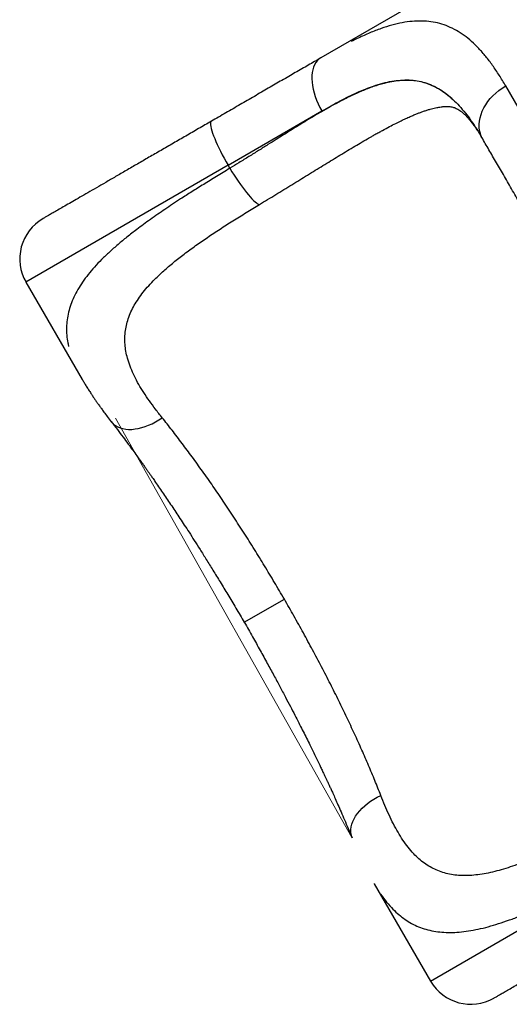
# Model space of a CAD drawing. Units: millimetres. Extents: x 57.7 to 71.5, y 52.6 to 62.1.
# Drawn here: x 60.7 to 61.2, y 55.5 to 56.6 of the extents above; entities that cross this region are included whole.
import ezdxf

# ---------------------------------------------------------------- set-up
doc = ezdxf.new("R2010")
doc.units = ezdxf.units.MM
doc.linetypes.add('CENTERX2', pattern=[20.32, 12.7, -2.54, 2.54, -2.54])

msp = doc.modelspace()

# ---------------------------------------------------------------- linework, layer by layer
at = {"color": 7, "linetype": 'Continuous', "lineweight": 25}
for p, q in [((61.1501, 56.6106), (60.9787, 56.5114)), ((61.5127, 55.8885), (61.169, 56.4826)), ((60.8833, 56.401), (60.9798, 56.4568)), ((60.8851, 56.3978), (60.8833, 56.401)), ((60.6753, 56.2806), (60.7332, 56.1805)), ((60.6753, 56.2806), (60.7332, 56.1805)), ((60.8999, 55.9304), (60.9, 55.9305)), ((61.0335, 55.6615), (61.0337, 55.6612)), ((61.0335, 55.6615), (61.0337, 55.6612)), ((61.0336, 55.6613), (61.0916, 55.5611)), ((61.0336, 55.6613), (61.0916, 55.5611))]:
    msp.add_line(p, q, dxfattribs=at)
at = {"color": 8, "linetype": 'Continuous', "lineweight": 25}
for p, q in [((60.8833, 56.401), (60.6753, 56.2806)), ((60.9, 55.9305), (60.9412, 55.9543)), ((61.0916, 55.5611), (61.2996, 55.6815))]:
    msp.add_line(p, q, dxfattribs=at)
at = {"color": 7, "linetype": 'CENTERX2', "lineweight": 18}
msp.add_line((60.7676, 56.1405), (61.0108, 55.7088), dxfattribs=at)
at = {"color": 7, "linetype": 'Continuous', "lineweight": 25, "flags": 128}
for points in [[(60.9787, 56.5114), (60.9768, 56.5101), (60.9751, 56.5085), (60.9736, 56.5066), (60.9723, 56.5044), (60.9713, 56.502), (60.9705, 56.4993), (60.9699, 56.4964), (60.9696, 56.4932), (60.9696, 56.49), (60.9698, 56.4865), (60.9702, 56.4829), (60.9709, 56.4793), (60.9718, 56.4755), (60.973, 56.4718), (60.9744, 56.468), (60.976, 56.4642), (60.9778, 56.4605), (60.9798, 56.4568)], [(60.9787, 56.5114), (60.9768, 56.5101), (60.9751, 56.5085), (60.9736, 56.5066), (60.9723, 56.5044), (60.9713, 56.502), (60.9705, 56.4993), (60.9699, 56.4964), (60.9696, 56.4932), (60.9696, 56.49), (60.9698, 56.4865), (60.9702, 56.4829), (60.9709, 56.4793), (60.9718, 56.4755), (60.973, 56.4718), (60.9744, 56.468), (60.976, 56.4642), (60.9778, 56.4605), (60.9798, 56.4568)], [(61.1453, 56.428), (61.1439, 56.4307), (61.1429, 56.4336), (61.1421, 56.4367), (61.1417, 56.4399), (61.1417, 56.4432), (61.142, 56.4465), (61.1426, 56.4499), (61.1436, 56.4533), (61.1449, 56.4566), (61.1465, 56.46), (61.1484, 56.4633), (61.1506, 56.4665), (61.1531, 56.4696), (61.1559, 56.4725), (61.1589, 56.4753), (61.162, 56.4779), (61.1654, 56.4804), (61.169, 56.4826)], [(61.1453, 56.428), (61.1439, 56.4307), (61.1429, 56.4336), (61.1421, 56.4367), (61.1417, 56.4399), (61.1417, 56.4432), (61.142, 56.4465), (61.1426, 56.4499), (61.1436, 56.4533), (61.1449, 56.4566), (61.1465, 56.46), (61.1484, 56.4633), (61.1506, 56.4665), (61.1531, 56.4696), (61.1559, 56.4725), (61.1589, 56.4753), (61.162, 56.4779), (61.1654, 56.4804), (61.169, 56.4826)], [(60.8661, 56.4462), (60.8656, 56.4457), (60.8652, 56.4449), (60.8651, 56.4438), (60.8652, 56.4424), (60.8655, 56.4407), (60.8659, 56.4388), (60.8665, 56.4365), (60.8673, 56.4341), (60.8683, 56.4314), (60.8695, 56.4285), (60.8708, 56.4254), (60.8722, 56.4222), (60.8738, 56.4188), (60.8755, 56.4153), (60.8773, 56.4118), (60.8792, 56.4082), (60.8812, 56.4046), (60.8833, 56.401)], [(60.8661, 56.4462), (60.8656, 56.4457), (60.8652, 56.4449), (60.8651, 56.4438), (60.8652, 56.4424), (60.8655, 56.4407), (60.8659, 56.4388), (60.8665, 56.4365), (60.8673, 56.4341), (60.8683, 56.4314), (60.8695, 56.4285), (60.8708, 56.4254), (60.8722, 56.4222), (60.8738, 56.4188), (60.8755, 56.4153), (60.8773, 56.4118), (60.8792, 56.4082), (60.8812, 56.4046), (60.8833, 56.401)], [(60.8851, 56.3978), (60.8872, 56.3943), (60.8894, 56.3909), (60.8916, 56.3876), (60.8938, 56.3844), (60.8959, 56.3812), (60.8981, 56.3783), (60.9002, 56.3755), (60.9022, 56.3729), (60.9042, 56.3705), (60.906, 56.3683), (60.9078, 56.3664), (60.9095, 56.3648), (60.911, 56.3634), (60.9124, 56.3622), (60.9136, 56.3614), (60.9147, 56.3609), (60.9156, 56.3606)], [(60.8851, 56.3978), (60.8872, 56.3943), (60.8894, 56.3909), (60.8916, 56.3876), (60.8938, 56.3844), (60.8959, 56.3812), (60.8981, 56.3783), (60.9002, 56.3755), (60.9022, 56.3729), (60.9042, 56.3705), (60.906, 56.3683), (60.9078, 56.3664), (60.9095, 56.3648), (60.911, 56.3634), (60.9124, 56.3622), (60.9136, 56.3614), (60.9147, 56.3609), (60.9156, 56.3606)]]:
    msp.add_lwpolyline(points, dxfattribs=at)
at = {"color": 8, "linetype": 'Continuous', "lineweight": 25, "flags": 128}
for points in [[(60.763, 56.1371), (60.7637, 56.1362), (60.7655, 56.1345), (60.7675, 56.1329), (60.7698, 56.1316), (60.7723, 56.1306), (60.775, 56.1298), (60.7779, 56.1293), (60.7809, 56.1291), (60.7842, 56.1291), (60.7875, 56.1295), (60.7909, 56.13), (60.7944, 56.1309), (60.798, 56.132), (60.8015, 56.1333), (60.8051, 56.1349), (60.8086, 56.1368), (60.8121, 56.1388), (60.8155, 56.141)], [(60.763, 56.1371), (60.7637, 56.1362), (60.7655, 56.1345), (60.7675, 56.1329), (60.7698, 56.1316), (60.7723, 56.1306), (60.775, 56.1298), (60.7779, 56.1293), (60.7809, 56.1291), (60.7842, 56.1291), (60.7875, 56.1295), (60.7909, 56.13), (60.7944, 56.1309), (60.798, 56.132), (60.8015, 56.1333), (60.8051, 56.1349), (60.8086, 56.1368), (60.8121, 56.1388), (60.8155, 56.141)], [(61.0109, 55.7087), (61.0105, 55.7097), (61.0098, 55.7122), (61.0095, 55.7147), (61.0095, 55.7173), (61.0099, 55.72), (61.0106, 55.7227), (61.0116, 55.7255), (61.0129, 55.7282), (61.0145, 55.731), (61.0165, 55.7337), (61.0187, 55.7364), (61.0212, 55.739), (61.0239, 55.7415), (61.0268, 55.744), (61.03, 55.7463), (61.0333, 55.7484), (61.0368, 55.7504), (61.0405, 55.7522)], [(61.0109, 55.7087), (61.0105, 55.7097), (61.0098, 55.7122), (61.0095, 55.7147), (61.0095, 55.7173), (61.0099, 55.72), (61.0106, 55.7227), (61.0116, 55.7255), (61.0129, 55.7282), (61.0145, 55.731), (61.0165, 55.7337), (61.0187, 55.7364), (61.0212, 55.739), (61.0239, 55.7415), (61.0268, 55.744), (61.03, 55.7463), (61.0333, 55.7484), (61.0368, 55.7504), (61.0405, 55.7522)]]:
    msp.add_lwpolyline(points, dxfattribs=at)
at = {"color": 7, "linetype": 'Continuous', "lineweight": 25}
for centre, start, end in [((60.7167, 56.3045), 120.0551, 210.0551), ((61.133, 55.5851), 210.0551, 300.0551)]:
    msp.add_arc(centre, 0.0478, start, end, dxfattribs=at)
at = {"color": 8, "linetype": 'Continuous', "lineweight": 25}
for points, knots in [([(61.169, 56.4826), (61.1668, 56.4863), (61.1623, 56.4937), (61.1555, 56.5038), (61.1485, 56.5131), (61.1413, 56.5213), (61.1339, 56.5286), (61.1263, 56.5348), (61.1182, 56.5399), (61.1099, 56.544), (61.1012, 56.547), (61.0921, 56.5489), (61.0827, 56.5496), (61.0728, 56.5492), (61.0626, 56.5478), (61.0519, 56.5453), (61.0408, 56.5418), (61.0292, 56.5373), (61.0189, 56.5328), (61.0123, 56.5295), (61.0098, 56.5282)], [0, 0, 0, 0, 0.057377, 0.11448, 0.171899, 0.229224, 0.285139, 0.341865, 0.398486, 0.455502, 0.512642, 0.569092, 0.625954, 0.682333, 0.739004, 0.795957, 0.852678, 0.909447, 0.966024, 1, 1, 1, 1]), ([(61.169, 56.4826), (61.1668, 56.4863), (61.1623, 56.4937), (61.1555, 56.5038), (61.1485, 56.5131), (61.1413, 56.5213), (61.1339, 56.5286), (61.1263, 56.5348), (61.1182, 56.5399), (61.1099, 56.544), (61.1012, 56.547), (61.0921, 56.5489), (61.0827, 56.5496), (61.0728, 56.5492), (61.0626, 56.5478), (61.0519, 56.5453), (61.0408, 56.5418), (61.0292, 56.5373), (61.0189, 56.5328), (61.0123, 56.5295), (61.0098, 56.5282)], [0, 0, 0, 0, 0.057377, 0.11448, 0.171899, 0.229224, 0.285139, 0.341865, 0.398486, 0.455502, 0.512642, 0.569092, 0.625954, 0.682333, 0.739004, 0.795957, 0.852678, 0.909447, 0.966024, 1, 1, 1, 1]), ([(61.1179, 56.4652), (61.117, 56.4662), (61.1139, 56.4694), (61.1084, 56.4739), (61.1017, 56.4786), (61.0951, 56.4822), (61.0885, 56.4849), (61.0816, 56.4869), (61.0745, 56.488), (61.0672, 56.4885), (61.0596, 56.4881), (61.0519, 56.4871), (61.0448, 56.4855), (61.0384, 56.4838), (61.0327, 56.4819), (61.027, 56.4798), (61.0212, 56.4775), (61.0153, 56.4749), (61.0098, 56.4723), (61.0047, 56.4698), (61.0002, 56.4675), (60.9954, 56.465), (60.9907, 56.4624), (60.986, 56.4598), (60.9812, 56.4571), (60.9762, 56.4542), (60.9705, 56.4508), (60.9639, 56.4468), (60.9563, 56.4421), (60.9483, 56.4372), (60.9405, 56.4323), (60.9325, 56.4273), (60.924, 56.422), (60.9147, 56.4161), (60.9047, 56.4099), (60.8948, 56.4038), (60.8882, 56.3997), (60.8851, 56.3978)], [0, 0, 0, 0, 0.01844, 0.061182, 0.103677, 0.141006, 0.178334, 0.215842, 0.253578, 0.290569, 0.328042, 0.364778, 0.402275, 0.426785, 0.451774, 0.477254, 0.501557, 0.526501, 0.552094, 0.569962, 0.588301, 0.607112, 0.626398, 0.644057, 0.662367, 0.681329, 0.700945, 0.727087, 0.755503, 0.784453, 0.812887, 0.839342, 0.868503, 0.901232, 0.934914, 0.969018, 1, 1, 1, 1]), ([(61.1179, 56.4652), (61.117, 56.4662), (61.1139, 56.4694), (61.1084, 56.4739), (61.1017, 56.4786), (61.0951, 56.4822), (61.0885, 56.4849), (61.0816, 56.4869), (61.0745, 56.488), (61.0672, 56.4885), (61.0596, 56.4881), (61.0519, 56.4871), (61.0448, 56.4855), (61.0384, 56.4838), (61.0327, 56.4819), (61.027, 56.4798), (61.0212, 56.4775), (61.0153, 56.4749), (61.0098, 56.4723), (61.0047, 56.4698), (61.0002, 56.4675), (60.9954, 56.465), (60.9907, 56.4624), (60.986, 56.4598), (60.9812, 56.4571), (60.9762, 56.4542), (60.9705, 56.4508), (60.9639, 56.4468), (60.9563, 56.4421), (60.9483, 56.4372), (60.9405, 56.4323), (60.9325, 56.4273), (60.924, 56.422), (60.9147, 56.4161), (60.9047, 56.4099), (60.8948, 56.4038), (60.8882, 56.3997), (60.8851, 56.3978)], [0, 0, 0, 0, 0.01844, 0.061182, 0.103677, 0.141006, 0.178334, 0.215842, 0.253578, 0.290569, 0.328042, 0.364778, 0.402275, 0.426785, 0.451774, 0.477254, 0.501557, 0.526501, 0.552094, 0.569962, 0.588301, 0.607112, 0.626398, 0.644057, 0.662367, 0.681329, 0.700945, 0.727087, 0.755503, 0.784453, 0.812887, 0.839342, 0.868503, 0.901232, 0.934914, 0.969018, 1, 1, 1, 1]), ([(60.8851, 56.3978), (60.8805, 56.395), (60.8714, 56.3895), (60.8583, 56.3814), (60.846, 56.3737), (60.8354, 56.3669), (60.8262, 56.3609), (60.8184, 56.3556), (60.8108, 56.3504), (60.8033, 56.3452), (60.7962, 56.34), (60.788, 56.3339), (60.7792, 56.3271), (60.7698, 56.3193), (60.7611, 56.3116), (60.753, 56.3039), (60.7457, 56.2962), (60.7392, 56.2885), (60.7335, 56.2808), (60.7286, 56.273), (60.7245, 56.2653), (60.7213, 56.2575), (60.719, 56.2497), (60.7175, 56.2418), (60.7169, 56.234), (60.7172, 56.2261), (60.718, 56.2195), (60.7189, 56.2156), (60.7192, 56.2144)], [0, 0, 0, 0, 0.045425, 0.089029, 0.130813, 0.17078, 0.20018, 0.228766, 0.256538, 0.285688, 0.314117, 0.341826, 0.385055, 0.426898, 0.470357, 0.51265, 0.55566, 0.597757, 0.640534, 0.682629, 0.7257, 0.768295, 0.810951, 0.853332, 0.895756, 0.938086, 0.980368, 1, 1, 1, 1]), ([(60.8851, 56.3978), (60.8805, 56.395), (60.8714, 56.3895), (60.8583, 56.3814), (60.846, 56.3737), (60.8354, 56.3669), (60.8262, 56.3609), (60.8184, 56.3556), (60.8108, 56.3504), (60.8033, 56.3452), (60.7962, 56.34), (60.788, 56.3339), (60.7792, 56.3271), (60.7698, 56.3193), (60.7611, 56.3116), (60.753, 56.3039), (60.7457, 56.2962), (60.7392, 56.2885), (60.7335, 56.2808), (60.7286, 56.273), (60.7245, 56.2653), (60.7213, 56.2575), (60.719, 56.2497), (60.7175, 56.2418), (60.7169, 56.234), (60.7172, 56.2261), (60.718, 56.2195), (60.7189, 56.2156), (60.7192, 56.2144)], [0, 0, 0, 0, 0.045425, 0.089029, 0.130813, 0.17078, 0.20018, 0.228765, 0.256537, 0.285688, 0.314116, 0.341826, 0.385054, 0.426898, 0.470357, 0.51265, 0.55566, 0.597757, 0.640533, 0.682629, 0.7257, 0.768294, 0.81095, 0.853331, 0.895755, 0.938085, 0.980368, 1, 1, 1, 1]), ([(61.04, 55.6511), (61.0401, 55.6509), (61.0421, 55.6478), (61.0464, 55.6424), (61.0526, 55.6353), (61.059, 55.6294), (61.0654, 55.6245), (61.0721, 55.6203), (61.0793, 55.6169), (61.0869, 55.6143), (61.0948, 55.6125), (61.1032, 55.6114), (61.1119, 55.6111), (61.1211, 55.6115), (61.1306, 55.6127), (61.1406, 55.6145), (61.1509, 55.617), (61.1617, 55.6202), (61.1726, 55.6239), (61.184, 55.6282), (61.1956, 55.633), (61.2077, 55.6382), (61.2199, 55.6439), (61.2325, 55.65), (61.2432, 55.6554), (61.2522, 55.66), (61.2592, 55.6637), (61.2665, 55.6676), (61.274, 55.6716), (61.2817, 55.6758), (61.2897, 55.6801), (61.2951, 55.6831), (61.2978, 55.6846)], [0, 0, 0, 0, 0.002144, 0.045632, 0.089121, 0.12701, 0.164899, 0.202833, 0.240852, 0.278835, 0.317068, 0.354822, 0.392998, 0.430475, 0.468562, 0.50624, 0.544741, 0.582191, 0.62067, 0.657828, 0.696215, 0.733546, 0.772328, 0.809525, 0.848336, 0.868427, 0.889042, 0.910182, 0.931847, 0.954039, 0.976756, 1, 1, 1, 1]), ([(61.04, 55.6511), (61.0401, 55.6509), (61.0421, 55.6478), (61.0464, 55.6424), (61.0526, 55.6353), (61.059, 55.6294), (61.0654, 55.6245), (61.0721, 55.6203), (61.0793, 55.6169), (61.0869, 55.6143), (61.0948, 55.6125), (61.1032, 55.6114), (61.1119, 55.6111), (61.1211, 55.6115), (61.1306, 55.6127), (61.1406, 55.6145), (61.1509, 55.617), (61.1617, 55.6202), (61.1726, 55.6239), (61.184, 55.6282), (61.1956, 55.633), (61.2077, 55.6382), (61.2199, 55.6439), (61.2325, 55.65), (61.2432, 55.6554), (61.2522, 55.66), (61.2592, 55.6637), (61.2665, 55.6676), (61.274, 55.6716), (61.2817, 55.6758), (61.2897, 55.6801), (61.2951, 55.6831), (61.2978, 55.6846)], [0, 0, 0, 0, 0.002144, 0.045632, 0.089121, 0.12701, 0.164899, 0.202833, 0.240852, 0.278835, 0.317068, 0.354822, 0.392998, 0.430475, 0.468562, 0.50624, 0.544741, 0.582191, 0.62067, 0.657828, 0.696215, 0.733546, 0.772328, 0.809525, 0.848336, 0.868427, 0.889042, 0.910182, 0.931847, 0.954039, 0.976756, 1, 1, 1, 1])]:
    msp.add_open_spline(points, degree=3, knots=knots, dxfattribs=at)
at = {"color": 7, "linetype": 'Continuous', "lineweight": 25}
for points, knots in [([(60.9787, 56.5114), (60.9744, 56.5089), (60.9659, 56.504), (60.9525, 56.4963), (60.9388, 56.4884), (60.9247, 56.4802), (60.9104, 56.4719), (60.8958, 56.4634), (60.881, 56.4549), (60.871, 56.4491), (60.8661, 56.4462)], [0, 0, 0, 0, 0.124653, 0.249307, 0.374652, 0.5, 0.625345, 0.750693, 0.875345, 1, 1, 1, 1]), ([(60.9787, 56.5114), (60.9744, 56.5089), (60.9659, 56.504), (60.9525, 56.4963), (60.9388, 56.4884), (60.9247, 56.4802), (60.9104, 56.4719), (60.8958, 56.4634), (60.881, 56.4549), (60.871, 56.4491), (60.8661, 56.4462)], [0, 0, 0, 0, 0.124653, 0.249307, 0.374652, 0.5, 0.625345, 0.750693, 0.875345, 1, 1, 1, 1]), ([(60.9798, 56.4568), (60.983, 56.4586), (60.9893, 56.4623), (60.9985, 56.4672), (61.0074, 56.4717), (61.0161, 56.4759), (61.0246, 56.4795), (61.0335, 56.4828), (61.0425, 56.4855), (61.0519, 56.4876), (61.0609, 56.4887), (61.0696, 56.4889), (61.0779, 56.488), (61.0858, 56.4862), (61.0935, 56.4833), (61.1008, 56.4794), (61.1079, 56.4746), (61.1147, 56.4688), (61.1212, 56.4622), (61.1275, 56.4548), (61.1336, 56.4466), (61.1395, 56.4377), (61.1434, 56.4312), (61.1453, 56.428)], [0, 0, 0, 0, 0.042576, 0.084253, 0.125579, 0.167933, 0.209702, 0.251121, 0.301143, 0.351008, 0.401186, 0.451506, 0.501112, 0.550865, 0.600414, 0.650077, 0.700066, 0.75034, 0.799834, 0.849813, 0.899723, 0.949547, 1, 1, 1, 1]), ([(60.9798, 56.4568), (60.983, 56.4586), (60.9893, 56.4623), (60.9985, 56.4672), (61.0074, 56.4717), (61.0161, 56.4759), (61.0246, 56.4795), (61.0335, 56.4828), (61.0425, 56.4855), (61.0519, 56.4876), (61.0609, 56.4887), (61.0696, 56.4889), (61.0779, 56.488), (61.0858, 56.4862), (61.0935, 56.4833), (61.1008, 56.4794), (61.1079, 56.4746), (61.1147, 56.4688), (61.1212, 56.4622), (61.1275, 56.4548), (61.1336, 56.4466), (61.1395, 56.4377), (61.1434, 56.4312), (61.1453, 56.428)], [0, 0, 0, 0, 0.042576, 0.084253, 0.125579, 0.167933, 0.209702, 0.251121, 0.301143, 0.351008, 0.401186, 0.451506, 0.501112, 0.550865, 0.600414, 0.650077, 0.700066, 0.75034, 0.799834, 0.849813, 0.899723, 0.949547, 1, 1, 1, 1]), ([(61.0268, 56.4282), (61.0274, 56.4285), (61.0287, 56.4293), (61.0313, 56.4308), (61.0346, 56.4327), (61.0384, 56.4348), (61.0434, 56.4375), (61.0492, 56.4407), (61.0556, 56.444), (61.0613, 56.4467), (61.0661, 56.449), (61.0705, 56.451), (61.0745, 56.4527), (61.078, 56.4541), (61.0813, 56.4554), (61.0845, 56.4566), (61.0879, 56.4577), (61.0912, 56.4587), (61.0941, 56.4595), (61.0968, 56.4601), (61.0993, 56.4606), (61.1014, 56.4609), (61.1033, 56.4612), (61.105, 56.4614), (61.1064, 56.4615), (61.1078, 56.4615), (61.1096, 56.4615), (61.1116, 56.4613), (61.1136, 56.461), (61.1154, 56.4606), (61.1171, 56.46), (61.1188, 56.4591), (61.1207, 56.4581), (61.1224, 56.4569), (61.1237, 56.4559), (61.1246, 56.4551), (61.1257, 56.4542), (61.1269, 56.4531), (61.1281, 56.4518), (61.1294, 56.4505), (61.1306, 56.4491), (61.1317, 56.4478), (61.1329, 56.4464), (61.1342, 56.4447), (61.1356, 56.4429), (61.1371, 56.4409), (61.1386, 56.4387), (61.1401, 56.4364), (61.1411, 56.4349), (61.1415, 56.4342)], [0, 0, 0, 0, 0.010698, 0.023873, 0.039687, 0.057766, 0.075639, 0.109111, 0.140495, 0.167736, 0.193902, 0.218249, 0.240713, 0.261605, 0.280495, 0.301643, 0.324331, 0.346761, 0.367137, 0.388907, 0.407956, 0.427577, 0.448474, 0.464839, 0.480387, 0.496986, 0.514839, 0.551084, 0.587607, 0.624173, 0.660763, 0.697304, 0.733747, 0.769274, 0.783496, 0.797242, 0.812109, 0.829247, 0.847229, 0.863277, 0.877098, 0.891092, 0.905774, 0.921319, 0.937479, 0.954017, 0.971431, 0.986423, 1, 1, 1, 1]), ([(61.0268, 56.4282), (61.0274, 56.4285), (61.0287, 56.4293), (61.0313, 56.4308), (61.0346, 56.4327), (61.0384, 56.4348), (61.0434, 56.4375), (61.0492, 56.4407), (61.0556, 56.444), (61.0613, 56.4467), (61.0661, 56.449), (61.0705, 56.451), (61.0745, 56.4527), (61.078, 56.4541), (61.0813, 56.4554), (61.0845, 56.4566), (61.0879, 56.4577), (61.0912, 56.4587), (61.0941, 56.4595), (61.0968, 56.4601), (61.0993, 56.4606), (61.1014, 56.4609), (61.1033, 56.4612), (61.105, 56.4614), (61.1064, 56.4615), (61.1078, 56.4615), (61.1096, 56.4615), (61.1116, 56.4613), (61.1136, 56.461), (61.1154, 56.4606), (61.1171, 56.46), (61.1188, 56.4591), (61.1207, 56.4581), (61.1224, 56.4569), (61.1237, 56.4559), (61.1246, 56.4551), (61.1257, 56.4542), (61.1269, 56.4531), (61.1281, 56.4518), (61.1294, 56.4505), (61.1306, 56.4491), (61.1317, 56.4478), (61.1329, 56.4464), (61.1342, 56.4447), (61.1356, 56.4429), (61.1371, 56.4409), (61.1386, 56.4387), (61.1401, 56.4364), (61.1411, 56.4349), (61.1415, 56.4342)], [0, 0, 0, 0, 0.010698, 0.023873, 0.039687, 0.057766, 0.075639, 0.109111, 0.140495, 0.167736, 0.193902, 0.218249, 0.240713, 0.261605, 0.280495, 0.301643, 0.324331, 0.346761, 0.367137, 0.388907, 0.407956, 0.427577, 0.448474, 0.464839, 0.480387, 0.496986, 0.514839, 0.551084, 0.587607, 0.624173, 0.660763, 0.697304, 0.733747, 0.769274, 0.783496, 0.797242, 0.812109, 0.829247, 0.847229, 0.863277, 0.877098, 0.891092, 0.905774, 0.921319, 0.937479, 0.954017, 0.971431, 0.986423, 1, 1, 1, 1]), ([(60.8661, 56.4462), (60.8617, 56.4437), (60.8528, 56.4386), (60.8398, 56.431), (60.8269, 56.4236), (60.8142, 56.4162), (60.8018, 56.4091), (60.7899, 56.4022), (60.7784, 56.3955), (60.7675, 56.3892), (60.7573, 56.3833), (60.7477, 56.3777), (60.7388, 56.3726), (60.7307, 56.3679), (60.7233, 56.3636), (60.7166, 56.3598), (60.7106, 56.3563), (60.7054, 56.3533), (60.7011, 56.3508), (60.6976, 56.3488), (60.695, 56.3473), (60.6934, 56.3463), (60.6927, 56.3459), (60.6928, 56.346), (60.6928, 56.346)], [0, 0, 0, 0, 0.0460261, 0.0924052, 0.1391135, 0.186286, 0.2335904, 0.2810004, 0.3284091, 0.3757135, 0.4228873, 0.4695943, 0.5159737, 0.5620008, 0.6080266, 0.654406, 0.7011143, 0.7482868, 0.7955911, 0.8430012, 0.8904099, 0.9377143, 0.9848881, 1, 1, 1, 1]), ([(60.8661, 56.4462), (60.8617, 56.4437), (60.8528, 56.4386), (60.8398, 56.431), (60.8269, 56.4236), (60.8142, 56.4162), (60.8018, 56.4091), (60.7899, 56.4022), (60.7784, 56.3955), (60.7675, 56.3892), (60.7573, 56.3833), (60.7477, 56.3777), (60.7388, 56.3726), (60.7307, 56.3679), (60.7233, 56.3636), (60.7166, 56.3598), (60.7106, 56.3563), (60.7054, 56.3533), (60.7011, 56.3508), (60.6976, 56.3488), (60.695, 56.3473), (60.6934, 56.3463), (60.6927, 56.3459), (60.6928, 56.346), (60.6928, 56.346)], [0, 0, 0, 0, 0.046026, 0.092405, 0.139113, 0.186286, 0.23359, 0.281, 0.328409, 0.375713, 0.422887, 0.469594, 0.515974, 0.562001, 0.608027, 0.654406, 0.701114, 0.748287, 0.795591, 0.843001, 0.89041, 0.937714, 0.984888, 1, 1, 1, 1]), ([(60.9156, 56.3606), (60.9212, 56.364), (60.9324, 56.3708), (60.9489, 56.3809), (60.9651, 56.3909), (60.981, 56.4007), (60.9966, 56.4102), (61.0119, 56.4195), (61.0219, 56.4253), (61.0268, 56.4282)], [0, 0, 0, 0, 0.143566, 0.28682, 0.42934, 0.571839, 0.713978, 0.857214, 1, 1, 1, 1]), ([(60.9156, 56.3606), (60.9212, 56.364), (60.9324, 56.3708), (60.9489, 56.3809), (60.9651, 56.3909), (60.981, 56.4007), (60.9966, 56.4102), (61.0119, 56.4195), (61.0219, 56.4253), (61.0268, 56.4282)], [0, 0, 0, 0, 0.143566, 0.28682, 0.42934, 0.571839, 0.713978, 0.857214, 1, 1, 1, 1]), ([(61.2994, 56.1616), (61.2959, 56.1677), (61.2888, 56.18), (61.2781, 56.1984), (61.2675, 56.2169), (61.2568, 56.2353), (61.2462, 56.2536), (61.2356, 56.2718), (61.2253, 56.2897), (61.2151, 56.3073), (61.2052, 56.3245), (61.1955, 56.3412), (61.1862, 56.3573), (61.1772, 56.3729), (61.1686, 56.3878), (61.1604, 56.4019), (61.1526, 56.4154), (61.1477, 56.4238), (61.1453, 56.428)], [0, 0, 0, 0, 0.061309, 0.122618, 0.184936, 0.247255, 0.310265, 0.373276, 0.436637, 0.5, 0.563361, 0.626724, 0.689734, 0.752745, 0.815063, 0.877382, 0.938691, 1, 1, 1, 1]), ([(61.2994, 56.1616), (61.2959, 56.1677), (61.2888, 56.18), (61.2781, 56.1984), (61.2675, 56.2169), (61.2568, 56.2353), (61.2462, 56.2536), (61.2356, 56.2718), (61.2253, 56.2897), (61.2151, 56.3073), (61.2052, 56.3245), (61.1955, 56.3412), (61.1862, 56.3573), (61.1772, 56.3729), (61.1686, 56.3878), (61.1604, 56.4019), (61.1526, 56.4154), (61.1477, 56.4238), (61.1453, 56.428)], [0, 0, 0, 0, 0.061309, 0.122618, 0.184936, 0.247255, 0.310265, 0.373276, 0.436637, 0.5, 0.563361, 0.626724, 0.689734, 0.752745, 0.815063, 0.877382, 0.938691, 1, 1, 1, 1]), ([(60.8155, 56.141), (60.8131, 56.144), (60.8085, 56.1498), (60.8022, 56.1585), (60.7964, 56.1669), (60.7913, 56.1754), (60.7868, 56.1838), (60.7831, 56.1921), (60.7803, 56.2001), (60.7784, 56.2076), (60.7773, 56.2148), (60.7769, 56.2219), (60.7773, 56.229), (60.7785, 56.2361), (60.7805, 56.243), (60.7832, 56.2499), (60.7867, 56.2568), (60.7909, 56.2635), (60.7959, 56.2703), (60.8015, 56.277), (60.8085, 56.2843), (60.817, 56.2923), (60.8271, 56.301), (60.8381, 56.3096), (60.8498, 56.3182), (60.8621, 56.3267), (60.8749, 56.3353), (60.8881, 56.3437), (60.9017, 56.3522), (60.911, 56.3578), (60.9156, 56.3606)], [0, 0, 0, 0, 0.036498, 0.071833, 0.107602, 0.143142, 0.178624, 0.214656, 0.250218, 0.281788, 0.312751, 0.34428, 0.375383, 0.406916, 0.438205, 0.469314, 0.50035, 0.531532, 0.562778, 0.594103, 0.625589, 0.666895, 0.708324, 0.749867, 0.791635, 0.833403, 0.875102, 0.916538, 0.958197, 1, 1, 1, 1]), ([(60.8155, 56.141), (60.8131, 56.144), (60.8085, 56.1498), (60.8022, 56.1585), (60.7964, 56.1669), (60.7913, 56.1754), (60.7868, 56.1838), (60.7831, 56.1921), (60.7803, 56.2001), (60.7784, 56.2076), (60.7773, 56.2148), (60.7769, 56.2219), (60.7773, 56.229), (60.7785, 56.2361), (60.7805, 56.243), (60.7832, 56.2499), (60.7867, 56.2568), (60.7909, 56.2635), (60.7959, 56.2703), (60.8015, 56.277), (60.8085, 56.2843), (60.817, 56.2923), (60.8271, 56.301), (60.8381, 56.3096), (60.8498, 56.3182), (60.8621, 56.3267), (60.8749, 56.3353), (60.8881, 56.3437), (60.9017, 56.3522), (60.911, 56.3578), (60.9156, 56.3606)], [0, 0, 0, 0, 0.036498, 0.071833, 0.107602, 0.143142, 0.178624, 0.214656, 0.250218, 0.281788, 0.312751, 0.34428, 0.375383, 0.406916, 0.438205, 0.469314, 0.50035, 0.531532, 0.562778, 0.594103, 0.625589, 0.666895, 0.708324, 0.749867, 0.791635, 0.833403, 0.875102, 0.916538, 0.958197, 1, 1, 1, 1]), ([(60.7332, 56.1805), (60.7339, 56.1793), (60.7353, 56.1769), (60.7375, 56.1733), (60.7398, 56.1697), (60.742, 56.1663), (60.744, 56.1632), (60.7455, 56.1609), (60.7467, 56.1592), (60.7476, 56.1579), (60.7486, 56.1565), (60.7497, 56.155), (60.7511, 56.153), (60.7531, 56.1503), (60.7557, 56.1466), (60.7591, 56.1421), (60.7617, 56.1388), (60.763, 56.137)], [0, 0, 0, 0, 0.070469, 0.149829, 0.23878, 0.326887, 0.400644, 0.460111, 0.490242, 0.520905, 0.552466, 0.584927, 0.623429, 0.688863, 0.773485, 0.877221, 1, 1, 1, 1]), ([(60.7332, 56.1805), (60.7339, 56.1793), (60.7353, 56.1769), (60.7375, 56.1733), (60.7398, 56.1697), (60.742, 56.1663), (60.744, 56.1632), (60.7455, 56.1609), (60.7467, 56.1592), (60.7476, 56.1579), (60.7486, 56.1565), (60.7497, 56.155), (60.7511, 56.153), (60.7531, 56.1503), (60.7557, 56.1466), (60.7591, 56.1421), (60.7617, 56.1388), (60.763, 56.137)], [0, 0, 0, 0, 0.070469, 0.149829, 0.23878, 0.326887, 0.400644, 0.460111, 0.490242, 0.520905, 0.552466, 0.584927, 0.623429, 0.688863, 0.773485, 0.877221, 1, 1, 1, 1]), ([(60.9412, 55.9543), (60.9378, 55.96), (60.9311, 55.9715), (60.9208, 55.9886), (60.9104, 56.0056), (60.8998, 56.0223), (60.8891, 56.0389), (60.8784, 56.055), (60.8677, 56.0708), (60.857, 56.086), (60.8464, 56.1007), (60.8359, 56.1148), (60.8256, 56.1283), (60.8189, 56.1368), (60.8155, 56.141)], [0, 0, 0, 0, 0.082428, 0.164989, 0.247692, 0.331046, 0.414826, 0.499042, 0.582251, 0.666198, 0.750891, 0.832868, 0.915902, 1, 1, 1, 1]), ([(60.9412, 55.9543), (60.9378, 55.96), (60.9311, 55.9715), (60.9208, 55.9886), (60.9104, 56.0056), (60.8998, 56.0223), (60.8891, 56.0389), (60.8784, 56.055), (60.8677, 56.0708), (60.857, 56.086), (60.8464, 56.1007), (60.8359, 56.1148), (60.8256, 56.1283), (60.8189, 56.1368), (60.8155, 56.141)], [0, 0, 0, 0, 0.082428, 0.164989, 0.247692, 0.331046, 0.414826, 0.499042, 0.582251, 0.666198, 0.750891, 0.832868, 0.915902, 1, 1, 1, 1]), ([(60.763, 56.1371), (60.7651, 56.1344), (60.7692, 56.1291), (60.775, 56.1214), (60.7803, 56.1143), (60.785, 56.1079), (60.7891, 56.1022), (60.7926, 56.0974), (60.7954, 56.0935), (60.7975, 56.0905), (60.7992, 56.0882), (60.8003, 56.0866), (60.8012, 56.0853), (60.8023, 56.0838), (60.8039, 56.0814), (60.8062, 56.0782), (60.8105, 56.0719), (60.8169, 56.0626), (60.8239, 56.0523), (60.8295, 56.0439), (60.8338, 56.0373), (60.8384, 56.0304), (60.8433, 56.0229), (60.8487, 56.0145), (60.8546, 56.0052), (60.861, 55.9949), (60.8679, 55.9838), (60.8753, 55.9717), (60.8832, 55.9588), (60.8915, 55.9449), (60.8971, 55.9354), (60.9, 55.9305)], [0, 0, 0, 0, 0.049321, 0.093965, 0.133934, 0.169229, 0.199851, 0.225801, 0.245949, 0.261963, 0.273841, 0.281585, 0.286706, 0.293073, 0.305983, 0.322442, 0.342449, 0.401251, 0.461218, 0.491949, 0.522977, 0.554588, 0.589327, 0.62779, 0.669967, 0.715842, 0.765398, 0.818615, 0.875471, 0.935942, 1, 1, 1, 1]), ([(60.763, 56.1371), (60.7651, 56.1344), (60.7692, 56.1291), (60.775, 56.1214), (60.7803, 56.1143), (60.785, 56.1079), (60.7891, 56.1022), (60.7926, 56.0974), (60.7954, 56.0935), (60.7975, 56.0905), (60.7992, 56.0882), (60.8003, 56.0866), (60.8012, 56.0853), (60.8023, 56.0838), (60.8039, 56.0814), (60.8062, 56.0782), (60.8105, 56.0719), (60.8169, 56.0626), (60.8239, 56.0523), (60.8295, 56.0439), (60.8338, 56.0373), (60.8384, 56.0304), (60.8433, 56.0229), (60.8487, 56.0145), (60.8546, 56.0052), (60.861, 55.9949), (60.8679, 55.9838), (60.8753, 55.9717), (60.8832, 55.9588), (60.8915, 55.9449), (60.8971, 55.9354), (60.9, 55.9305)], [0, 0, 0, 0, 0.049321, 0.093965, 0.133934, 0.169229, 0.199851, 0.225801, 0.245949, 0.261963, 0.273841, 0.281585, 0.286706, 0.293073, 0.305983, 0.322442, 0.342449, 0.401251, 0.461218, 0.491949, 0.522977, 0.554588, 0.589327, 0.62779, 0.669967, 0.715842, 0.765398, 0.818615, 0.875471, 0.935942, 1, 1, 1, 1]), ([(61.0405, 55.7522), (61.0384, 55.7573), (61.0345, 55.7674), (61.0279, 55.783), (61.0209, 55.7991), (61.0135, 55.8156), (61.0055, 55.8325), (60.9973, 55.8496), (60.9886, 55.867), (60.9796, 55.8845), (60.9703, 55.902), (60.9608, 55.9195), (60.9511, 55.937), (60.9445, 55.9485), (60.9412, 55.9543)], [0, 0, 0, 0, 0.084098, 0.167132, 0.249109, 0.333802, 0.417748, 0.500958, 0.585173, 0.668953, 0.752308, 0.83501, 0.917571, 1, 1, 1, 1]), ([(61.0405, 55.7522), (61.0384, 55.7573), (61.0345, 55.7674), (61.0279, 55.783), (61.0209, 55.7991), (61.0135, 55.8156), (61.0055, 55.8325), (60.9973, 55.8496), (60.9886, 55.867), (60.9796, 55.8845), (60.9703, 55.902), (60.9608, 55.9195), (60.9511, 55.937), (60.9445, 55.9485), (60.9412, 55.9543)], [0, 0, 0, 0, 0.084098, 0.167132, 0.249109, 0.333802, 0.417748, 0.500958, 0.585173, 0.668953, 0.752308, 0.83501, 0.917571, 1, 1, 1, 1]), ([(60.9, 55.9305), (60.9028, 55.9255), (60.9083, 55.9159), (60.9162, 55.9018), (60.9235, 55.8885), (60.9303, 55.8761), (60.9365, 55.8645), (60.9421, 55.8538), (60.9473, 55.8441), (60.9518, 55.8352), (60.9559, 55.8272), (60.9597, 55.8198), (60.9632, 55.8128), (60.9674, 55.8044), (60.9722, 55.7946), (60.9765, 55.7857), (60.9795, 55.7793), (60.9813, 55.7755), (60.9828, 55.7723), (60.984, 55.7699), (60.9848, 55.7682), (60.9853, 55.767), (60.9859, 55.7657), (60.9868, 55.7639), (60.9879, 55.7614), (60.9894, 55.7582), (60.9913, 55.754), (60.9937, 55.7487), (60.9965, 55.7423), (60.9997, 55.7351), (61.0032, 55.7269), (61.007, 55.718), (61.0096, 55.7119), (61.0109, 55.7087)], [0, 0, 0, 0, 0.064058, 0.124528, 0.181384, 0.234601, 0.284157, 0.330032, 0.372209, 0.410672, 0.445411, 0.477021, 0.50805, 0.538781, 0.589737, 0.639855, 0.659307, 0.677084, 0.692032, 0.70415, 0.710503, 0.715663, 0.720697, 0.728924, 0.740584, 0.755675, 0.7742, 0.800149, 0.830772, 0.866067, 0.906035, 0.950679, 1, 1, 1, 1]), ([(60.9, 55.9305), (60.9028, 55.9255), (60.9083, 55.9159), (60.9162, 55.9018), (60.9235, 55.8885), (60.9303, 55.8761), (60.9365, 55.8645), (60.9421, 55.8538), (60.9473, 55.8441), (60.9518, 55.8352), (60.9559, 55.8272), (60.9597, 55.8198), (60.9632, 55.8128), (60.9674, 55.8044), (60.9722, 55.7946), (60.9765, 55.7857), (60.9795, 55.7793), (60.9813, 55.7755), (60.9828, 55.7723), (60.984, 55.7699), (60.9848, 55.7682), (60.9853, 55.767), (60.9859, 55.7657), (60.9868, 55.7639), (60.9879, 55.7614), (60.9894, 55.7582), (60.9913, 55.754), (60.9937, 55.7487), (60.9965, 55.7423), (60.9997, 55.7351), (61.0032, 55.7269), (61.007, 55.718), (61.0096, 55.7119), (61.0109, 55.7087)], [0, 0, 0, 0, 0.064058, 0.124528, 0.181384, 0.234601, 0.284157, 0.330032, 0.372209, 0.410672, 0.445411, 0.477021, 0.50805, 0.538781, 0.589737, 0.639855, 0.659307, 0.677084, 0.692032, 0.70415, 0.710503, 0.715663, 0.720697, 0.728924, 0.740584, 0.755675, 0.7742, 0.800149, 0.830772, 0.866067, 0.906035, 0.950679, 1, 1, 1, 1]), ([(61.2807, 55.7296), (61.276, 55.727), (61.2664, 55.7217), (61.2523, 55.7141), (61.2383, 55.7069), (61.2245, 55.7), (61.211, 55.6936), (61.1988, 55.6882), (61.1879, 55.6838), (61.1784, 55.6802), (61.169, 55.6771), (61.1599, 55.6744), (61.1511, 55.6723), (61.1424, 55.6708), (61.1341, 55.6699), (61.1262, 55.6696), (61.1185, 55.67), (61.1112, 55.6711), (61.1042, 55.6729), (61.0975, 55.6754), (61.0912, 55.6786), (61.0853, 55.6824), (61.0796, 55.687), (61.074, 55.6924), (61.0685, 55.6988), (61.0632, 55.7062), (61.0581, 55.7142), (61.0534, 55.7229), (61.0489, 55.7321), (61.0446, 55.7418), (61.0419, 55.7487), (61.0405, 55.7522)], [0, 0, 0, 0, 0.041943, 0.0838498, 0.1256391, 0.1672937, 0.2089318, 0.250487, 0.2819771, 0.3132395, 0.3445205, 0.3755914, 0.4070185, 0.4382866, 0.4695493, 0.500751, 0.5317903, 0.5629059, 0.5941548, 0.6256512, 0.6566285, 0.6880322, 0.7188794, 0.7503312, 0.7858017, 0.8217476, 0.8571657, 0.8926372, 0.9283316, 0.9635886, 1, 1, 1, 1]), ([(61.2807, 55.7296), (61.276, 55.727), (61.2664, 55.7217), (61.2523, 55.7141), (61.2383, 55.7069), (61.2245, 55.7), (61.211, 55.6936), (61.1988, 55.6882), (61.1879, 55.6838), (61.1784, 55.6802), (61.169, 55.6771), (61.1599, 55.6744), (61.1511, 55.6723), (61.1424, 55.6708), (61.1341, 55.6699), (61.1262, 55.6696), (61.1185, 55.67), (61.1112, 55.6711), (61.1042, 55.6729), (61.0975, 55.6754), (61.0912, 55.6786), (61.0853, 55.6824), (61.0796, 55.687), (61.074, 55.6924), (61.0685, 55.6988), (61.0632, 55.7062), (61.0581, 55.7142), (61.0534, 55.7229), (61.0489, 55.7321), (61.0446, 55.7418), (61.0419, 55.7487), (61.0405, 55.7522)], [0, 0, 0, 0, 0.041943, 0.08385, 0.125639, 0.167294, 0.208932, 0.250487, 0.281977, 0.313239, 0.34452, 0.375591, 0.407019, 0.438287, 0.469549, 0.500751, 0.53179, 0.562906, 0.594155, 0.625651, 0.656628, 0.688032, 0.718879, 0.750331, 0.785802, 0.821748, 0.857166, 0.892637, 0.928332, 0.963589, 1, 1, 1, 1]), ([(61.157, 55.5437), (61.157, 55.5437), (61.1569, 55.5437), (61.1576, 55.5441), (61.1592, 55.545), (61.1618, 55.5465), (61.1653, 55.5485), (61.1696, 55.551), (61.1748, 55.554), (61.1808, 55.5575), (61.1875, 55.5614), (61.1949, 55.5657), (61.203, 55.5704), (61.2119, 55.5755), (61.2215, 55.581), (61.2317, 55.587), (61.2426, 55.5933), (61.2541, 55.5999), (61.266, 55.6068), (61.2784, 55.614), (61.2911, 55.6213), (61.304, 55.6288), (61.317, 55.6363), (61.3259, 55.6414), (61.3303, 55.644)], [0, 0, 0, 0, 0.015112, 0.062284, 0.109589, 0.156999, 0.204408, 0.251712, 0.298886, 0.345593, 0.391972, 0.437999, 0.484025, 0.530404, 0.577113, 0.624285, 0.67159, 0.719, 0.766408, 0.813713, 0.860887, 0.907594, 0.953973, 1, 1, 1, 1]), ([(61.157, 55.5437), (61.157, 55.5437), (61.1569, 55.5437), (61.1576, 55.5441), (61.1592, 55.545), (61.1618, 55.5465), (61.1653, 55.5485), (61.1696, 55.551), (61.1748, 55.554), (61.1808, 55.5575), (61.1875, 55.5614), (61.1949, 55.5657), (61.203, 55.5704), (61.2119, 55.5755), (61.2215, 55.581), (61.2317, 55.587), (61.2426, 55.5933), (61.2541, 55.5999), (61.266, 55.6068), (61.2784, 55.614), (61.2911, 55.6213), (61.304, 55.6288), (61.317, 55.6363), (61.3259, 55.6414), (61.3303, 55.644)], [0, 0, 0, 0, 0.015112, 0.062284, 0.109589, 0.156999, 0.204408, 0.251712, 0.298886, 0.345593, 0.391972, 0.437999, 0.484025, 0.530404, 0.577113, 0.624285, 0.67159, 0.719, 0.766408, 0.813713, 0.860887, 0.907594, 0.953973, 1, 1, 1, 1])]:
    msp.add_open_spline(points, degree=3, knots=knots, dxfattribs=at)
at = {"color": 7, "linetype": 'Continuous', "lineweight": 0}
msp.add_point((60.9205, 55.9423), dxfattribs=at)

doc.saveas('drawing.dxf')
